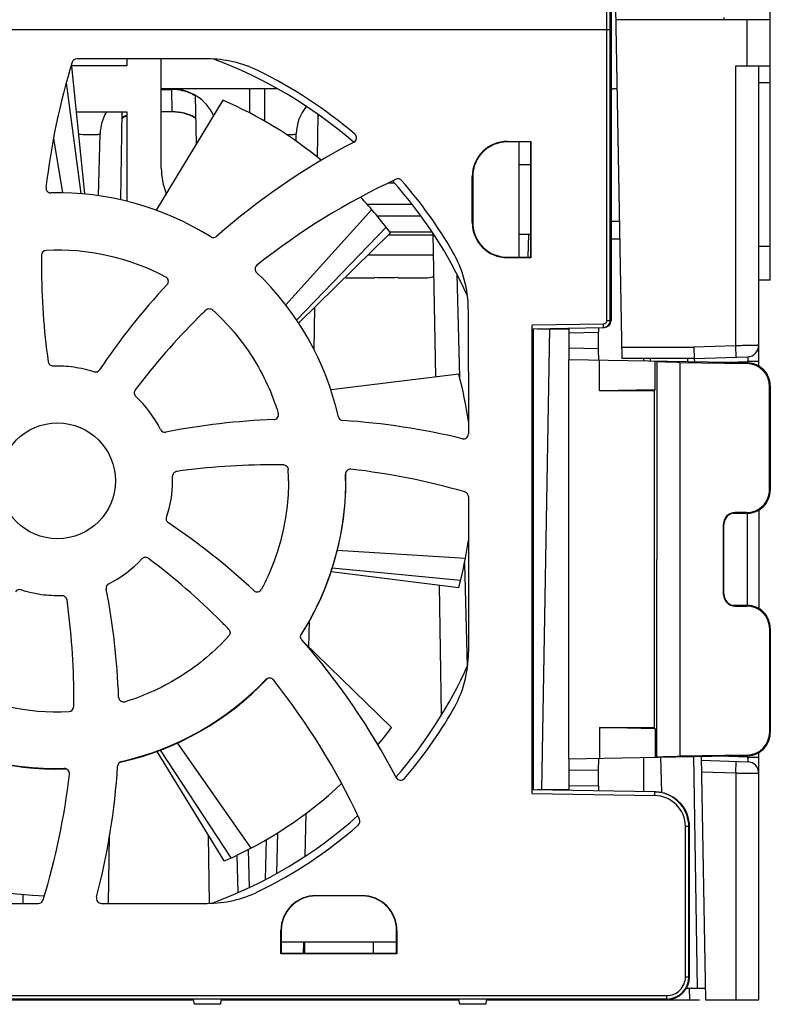
# Model space of a CAD drawing. Units: millimetres. Extents: x -3673 to 8130, y 0 to 2155.
# Drawn here: x 1140 to 1173, y 1664 to 1706 of the extents above; entities that cross this region are included whole.
import ezdxf

# ---------------------------------------------------------------- set-up
doc = ezdxf.new("R2010")
doc.units = ezdxf.units.MM
doc.layers.get('0').update_dxf_attribs({"lineweight": 25})

msp = doc.modelspace()

# ---------------------------------------------------------------- linework, layer by layer
at = {"color": 7}
for p, q in [((1172.846, 1706.322), (1172.846, 1715.322)), ((1166.42, 1691.622), (1166.154, 1706.822)), ((1172.846, 1706.322), (1166.163, 1706.322)), ((1170.851, 1706.322), (1170.846, 1706.422)), ((1172.846, 1695.022), (1172.846, 1706.322)), ((1144.946, 1704.623), (1144.946, 1704.322)), ((1146.446, 1699.886), (1146.446, 1704.623)), ((1144.946, 1704.322), (1142.54, 1704.322)), ((1142.549, 1704.312), (1143.117, 1698.767)), ((1171.346, 1704.322), (1172.846, 1704.322)), ((1172.346, 1691.302), (1172.346, 1704.322)), ((1142.324, 1703.58), (1142.961, 1698.78)), ((1151.491, 1703.322), (1146.446, 1703.322)), ((1165.946, 1703.322), (1166.046, 1703.322)), ((1147.965, 1700.933), (1147.929, 1703.035)), ((1149.118, 1702.831), (1146.225, 1698.066)), ((1142.753, 1702.322), (1144.946, 1702.322)), ((1144.684, 1698.505), (1144.75, 1702.322)), ((1144.946, 1702.322), (1144.946, 1698.456)), ((1146.923, 1702.322), (1146.446, 1702.322)), ((1153.216, 1700.355), (1153.248, 1702.198)), ((1141.771, 1701.172), (1142.16, 1698.82)), ((1143.724, 1698.683), (1143.795, 1701.374)), ((1152.286, 1701.05), (1152.295, 1701.374)), ((1161.946, 1701.022), (1161.946, 1696.022)), ((1155.359, 1698.322), (1157.305, 1698.322)), ((1155.57, 1698.085), (1151.847, 1693.951)), ((1155.793, 1697.822), (1157.684, 1697.822)), ((1156.186, 1697.331), (1152.316, 1693.301)), ((1156.381, 1697.074), (1152.403, 1693.17)), ((1156.346, 1697.122), (1158.174, 1697.122)), ((1158.342, 1690.831), (1158.233, 1697.037)), ((1162.355, 1696.024), (1162.381, 1697.023)), ((1165.946, 1696.822), (1166.329, 1696.822)), ((1159.256, 1695.274), (1159.373, 1690.815)), ((1154.571, 1695.122), (1155.696, 1695.122)), ((1155.698, 1695.135), (1155.696, 1695.122)), ((1156.696, 1695.122), (1156.693, 1695.135)), ((1156.696, 1695.122), (1157.82, 1695.122)), ((1157.995, 1695.127), (1157.993, 1695.135)), ((1172.846, 1695.022), (1172.346, 1695.022)), ((1153.07, 1691.986), (1153.102, 1693.857)), ((1162.937, 1672.918), (1163.286, 1692.931)), ((1169.537, 1692.117), (1169.546, 1691.622)), ((1169.546, 1691.622), (1166.42, 1691.622)), ((1167.655, 1691.504), (1167.652, 1691.622)), ((1169.546, 1691.622), (1171.863, 1691.703)), ((1169.551, 1691.622), (1169.553, 1691.476)), ((1159.339, 1690.956), (1153.808, 1690.263)), ((1172.346, 1685.059), (1172.346, 1680.784)), ((1159.627, 1682.951), (1154.075, 1683.301)), ((1159.339, 1681.687), (1153.808, 1682.38)), ((1159.419, 1682), (1153.857, 1682.53)), ((1159.585, 1682.736), (1159.701, 1678.276)), ((1158.597, 1676.196), (1158.499, 1681.793)), ((1152.845, 1679.102), (1152.865, 1680.257)), ((1156.419, 1675.62), (1152.633, 1679.309)), ((1150.343, 1670.4), (1147.152, 1674.958)), ((1149.175, 1669.837), (1146.266, 1674.592)), ((1149.469, 1669.97), (1146.413, 1674.647)), ((1168.145, 1672.804), (1168.105, 1674.341)), ((1169.852, 1674.369), (1170.036, 1663.822)), ((1172.346, 1663.822), (1172.346, 1674.541)), ((1169.855, 1674.211), (1171.863, 1674.141)), ((1152.687, 1670.052), (1152.719, 1671.902)), ((1144.151, 1667.998), (1144.202, 1670.927)), ((1148.54, 1668), (1148.488, 1670.96)), ((1151.455, 1669.3), (1151.501, 1671.07)), ((1149.716, 1670.085), (1149.758, 1668.467)), ((1140.446, 1668.387), (1140.446, 1667.998)), ((1156.646, 1666.322), (1151.646, 1666.322)), ((1152.613, 1665.822), (1152.622, 1666.322)), ((1169.208, 1664.322), (1170.027, 1664.322)), ((1168.346, 1663.822), (1169.777, 1663.822)), ((1170.036, 1663.822), (1172.346, 1663.822))]:
    msp.add_line(p, q, dxfattribs=at)
for p, q in [((1165.946, 1709.822), (1165.946, 1693.276)), ((1165.755, 1705.885), (1165.755, 1706.758)), ((1148.438, 1704.623), (1142.779, 1704.623)), ((1161.446, 1701.043), (1162.467, 1701.043)), ((1162.446, 1701.022), (1161.446, 1701.022)), ((1162.467, 1701.043), (1162.446, 1701.022)), ((1162.446, 1701.022), (1162.446, 1696.022)), ((1162.467, 1701.043), (1162.466, 1696.001)), ((1162.446, 1700.022), (1161.946, 1700.022)), ((1159.925, 1697.522), (1159.925, 1699.522)), ((1159.946, 1699.522), (1159.946, 1697.522)), ((1161.946, 1697.022), (1162.446, 1697.022)), ((1161.446, 1696.022), (1162.446, 1696.022)), ((1162.466, 1696.001), (1161.446, 1696.001)), ((1162.466, 1696.001), (1162.446, 1696.022)), ((1159.753, 1693.751), (1159.757, 1688.355)), ((1162.529, 1672.769), (1162.523, 1693.069)), ((1162.525, 1692.922), (1165.614, 1692.976)), ((1162.562, 1692.922), (1162.562, 1672.922)), ((1162.742, 1692.922), (1164.127, 1692.922)), ((1164.129, 1692.074), (1164.129, 1692.746)), ((1165.391, 1692.052), (1165.391, 1692.768)), ((1171.863, 1691.439), (1164.1, 1691.574)), ((1164.1, 1691.574), (1164.1, 1674.269)), ((1165.446, 1690.222), (1165.446, 1691.551)), ((1167.855, 1690.269), (1167.855, 1691.509)), ((1167.924, 1691.494), (1167.911, 1691.508)), ((1168.924, 1691.46), (1171.833, 1691.409)), ((1167.855, 1690.269), (1165.446, 1690.222)), ((1167.807, 1690.222), (1165.446, 1690.222)), ((1167.855, 1690.269), (1167.807, 1690.222)), ((1167.807, 1690.222), (1167.807, 1675.622)), ((1172.817, 1685.95), (1172.816, 1690.41)), ((1172.846, 1690.439), (1172.846, 1685.922)), ((1159.758, 1685.638), (1159.762, 1678.892)), ((1171.817, 1684.95), (1171.317, 1684.95)), ((1171.226, 1684.922), (1171.846, 1684.922)), ((1170.818, 1681.394), (1170.817, 1684.45)), ((1170.837, 1681.413), (1170.837, 1684.43)), ((1171.846, 1680.922), (1171.226, 1680.922)), ((1171.318, 1680.895), (1171.819, 1680.895)), ((1172.82, 1675.429), (1172.819, 1679.895)), ((1172.846, 1679.922), (1172.846, 1675.404)), ((1165.446, 1675.622), (1167.807, 1675.622)), ((1167.855, 1675.574), (1165.446, 1675.622)), ((1165.446, 1675.622), (1165.446, 1674.293)), ((1167.855, 1675.574), (1167.807, 1675.622)), ((1167.855, 1675.574), (1167.855, 1674.335)), ((1164.1, 1674.269), (1171.863, 1674.405)), ((1167.919, 1674.344), (1167.911, 1674.336)), ((1171.838, 1674.429), (1168.919, 1674.378)), ((1164.129, 1673.098), (1164.129, 1673.769)), ((1165.391, 1673.076), (1165.391, 1673.791)), ((1167.841, 1672.829), (1162.532, 1672.922)), ((1164.127, 1672.922), (1162.742, 1672.922)), ((1169.346, 1664.822), (1169.346, 1671.329)), ((1153.146, 1668.338), (1155.146, 1668.338)), ((1155.146, 1668.322), (1153.146, 1668.322)), ((1135.453, 1667.998), (1141.112, 1667.998)), ((1143.853, 1667.998), (1148.438, 1667.998)), ((1151.63, 1665.806), (1151.63, 1666.822)), ((1151.646, 1666.822), (1151.646, 1665.822)), ((1156.646, 1665.822), (1156.646, 1666.822)), ((1156.661, 1666.822), (1156.661, 1665.806)), ((1152.646, 1666.322), (1152.646, 1665.822)), ((1155.646, 1665.822), (1155.646, 1666.322)), ((1151.63, 1665.806), (1151.646, 1665.822)), ((1156.661, 1665.806), (1151.63, 1665.806)), ((1156.646, 1665.822), (1151.646, 1665.822)), ((1156.661, 1665.806), (1156.646, 1665.822)), ((1136.046, 1663.822), (1147.846, 1663.822)), ((1149.007, 1663.622), (1147.884, 1663.622)), ((1149.046, 1663.822), (1159.346, 1663.822)), ((1160.507, 1663.622), (1159.384, 1663.622)), ((1160.546, 1663.822), (1168.346, 1663.822)), ((1168.346, 1663.85), (1168.36, 1663.85))]:
    msp.add_line(p, q)
at = {"color": 9}
for p, q in [((1165.905, 1705.888), (1165.905, 1706.758)), ((1171.846, 1704.322), (1171.846, 1706.322)), ((1165.755, 1705.885), (1118.137, 1705.885)), ((1165.759, 1693.273), (1165.755, 1705.885)), ((1165.909, 1693.276), (1165.905, 1705.888)), ((1171.346, 1692.18), (1171.346, 1704.322)), ((1150.262, 1703.322), (1150.262, 1702.281)), ((1150.929, 1701.915), (1150.929, 1703.322)), ((1172.846, 1703.581), (1172.346, 1703.581)), ((1146.446, 1703.297), (1146.898, 1703.297)), ((1146.923, 1702.347), (1146.898, 1703.297)), ((1146.446, 1702.347), (1146.923, 1702.347)), ((1146.923, 1702.322), (1146.923, 1702.347)), ((1161.446, 1701.022), (1161.446, 1701.043)), ((1159.925, 1699.522), (1159.946, 1699.522)), ((1156.304, 1699.243), (1156.543, 1699.243)), ((1159.946, 1697.522), (1159.925, 1697.522)), ((1165.946, 1697.58), (1166.316, 1697.58)), ((1158.234, 1696.972), (1156.277, 1696.972)), ((1172.346, 1696.504), (1172.846, 1696.504)), ((1155.411, 1696.122), (1158.249, 1696.122)), ((1161.446, 1696.001), (1161.446, 1696.022)), ((1165.611, 1693.123), (1162.523, 1693.069)), ((1165.614, 1692.976), (1165.611, 1693.123)), ((1165.946, 1693.276), (1165.909, 1693.276)), ((1164.129, 1692.746), (1165.391, 1692.768)), ((1165.614, 1692.976), (1165.651, 1692.976)), ((1165.391, 1692.052), (1164.129, 1692.074)), ((1166.411, 1692.117), (1169.537, 1692.117)), ((1171.346, 1692.18), (1169.537, 1692.117)), ((1171.363, 1691.685), (1171.346, 1692.18)), ((1167.346, 1691.622), (1167.346, 1691.518)), ((1167.924, 1691.494), (1167.919, 1674.344)), ((1168.924, 1691.46), (1168.919, 1674.378)), ((1169.254, 1691.617), (1169.256, 1691.478)), ((1170.643, 1691.46), (1171.863, 1691.503)), ((1171.863, 1691.439), (1171.833, 1691.409)), ((1172.346, 1691.503), (1171.863, 1691.503)), ((1171.863, 1691.439), (1171.863, 1691.503)), ((1172.816, 1690.41), (1172.846, 1690.439)), ((1172.846, 1685.922), (1172.817, 1685.95)), ((1171.332, 1684.935), (1171.317, 1684.95)), ((1171.817, 1684.95), (1171.846, 1684.922)), ((1171.863, 1680.922), (1171.863, 1684.922)), ((1170.817, 1684.45), (1170.837, 1684.43)), ((1170.837, 1681.413), (1170.818, 1681.394)), ((1171.332, 1680.909), (1171.318, 1680.895)), ((1171.846, 1680.922), (1171.819, 1680.895)), ((1172.819, 1679.895), (1172.846, 1679.922)), ((1172.846, 1675.404), (1172.82, 1675.429)), ((1167.346, 1674.326), (1167.346, 1672.838)), ((1169.516, 1674.363), (1169.669, 1664.322)), ((1171.863, 1674.341), (1170.643, 1674.383)), ((1171.838, 1674.429), (1171.863, 1674.405)), ((1171.863, 1674.341), (1171.863, 1674.405)), ((1171.863, 1674.341), (1172.346, 1674.341)), ((1171.346, 1673.654), (1171.363, 1674.158)), ((1164.129, 1673.769), (1165.391, 1673.791)), ((1169.864, 1673.706), (1171.346, 1673.654)), ((1171.346, 1673.654), (1171.346, 1663.822)), ((1165.391, 1673.076), (1164.129, 1673.098)), ((1162.529, 1672.769), (1167.838, 1672.676)), ((1167.838, 1672.676), (1167.841, 1672.829)), ((1167.872, 1672.829), (1167.841, 1672.829)), ((1169.167, 1664.819), (1169.165, 1671.327)), ((1169.315, 1671.329), (1169.346, 1671.329)), ((1169.317, 1664.822), (1169.315, 1671.329)), ((1150.995, 1670.764), (1150.953, 1669.035)), ((1150.207, 1670.33), (1150.247, 1668.679)), ((1150.207, 1670.328), (1150.247, 1668.679)), ((1153.146, 1668.322), (1153.146, 1668.338)), ((1155.146, 1668.338), (1155.146, 1668.322)), ((1151.63, 1666.822), (1151.646, 1666.822)), ((1156.646, 1666.822), (1156.661, 1666.822)), ((1169.317, 1664.822), (1169.346, 1664.822)), ((1169.328, 1664.322), (1169.336, 1663.822)), ((1115.545, 1663.997), (1168.346, 1663.997)), ((1168.346, 1663.85), (1115.546, 1663.85)), ((1168.346, 1663.997), (1168.346, 1663.822))]:
    msp.add_line(p, q, dxfattribs=at)
msp.add_circle((1141.946, 1686.32), 2.512)
at = {"color": 7}
for centre, radius, start, end in [((1141.946, 1686.322), 19.5, 48.8427, 69.7879), ((1141.946, 1686.322), 18, 88.0806, 88.116), ((1146.897, 1701.322), 2, 24.7923, 90), ((1166.046, 1702.322), 1, 80.2078, 90), ((1141.946, 1686.322), 18, 50.5478, 66.5194), ((1154.294, 1701.322), 2, 141.6079, 178.4999), ((1145.794, 1701.322), 2, 149.943, 178.4999), ((1145.768, 1700.322), 2, 114.3322, 120.8653), ((1146.923, 1700.322), 2, 59.1346, 90), ((1149.446, 1699.886), 3, 180, 201.6142), ((1141.946, 1686.322), 19.5, 24.2616, 41.8398), ((1141.946, 1686.322), 18, 36.6806, 43.1175), ((1157.896, 1696.122), 1, 275.6892, 291.7117), ((1154.571, 1696.216), 1.094, 261.2604, 269.997), ((1157.82, 1696.216), 1.094, 270.0035, 279.0874), ((1171.846, 1692.202), 0.5, 271.9972, 0.0001), ((1141.946, 1686.322), 18, 8.2418, 14.9194), ((1141.946, 1686.322), 12.5, 12.8141, 12.8601), ((1141.946, 1686.322), 12.5, 327.599, 1.2521), ((1141.946, 1686.322), 18, 345.0806, 351.7994), ((1141.946, 1686.322), 19.5, 318.7906, 335.8447), ((1141.946, 1686.322), 12.5, 282.5706, 316.6165), ((1141.946, 1686.322), 12.5, 237.5916, 271.6776), ((1141.946, 1686.322), 18, 320.4968, 323.5194), ((1171.846, 1673.641), 0.5, 0, 87.9994), ((1141.946, 1686.322), 18, 293.6806, 313.1693), ((1141.946, 1686.322), 19.5, 289.9864, 311.8914), ((1141.946, 1686.322), 18, 242.2806, 268.1922)]:
    msp.add_arc(centre, radius, start, end, dxfattribs=at)
at = {"color": 9}
for centre, radius, start, end in [((1146.897, 1701.285), 2.011, 81.1914, 89.9909), ((1146.895, 1701.278), 2.019, 63.6413, 81.1681), ((1146.899, 1701.292), 2.005, 58.9931, 63.572), ((1145.783, 1700.317), 2.034, 114.3893, 120.7657), ((1154.578, 1701.398), 1.519, 149.0706, 151.4882), ((1169.651, 1674.148), 2.221, 3.622, 4.9662), ((1167.815, 1671.326), 1.351, 0.0291, 89), ((1167.814, 1671.324), 1.505, 79.2053, 88.9771), ((1168.346, 1664.819), 0.822, 270.013, 0.0213), ((1168.346, 1664.821), 0.972, 270.8274, 0.0117)]:
    msp.add_arc(centre, radius, start, end, dxfattribs=at)
for centre, radius, start, end in [((1154.709, 1701.196), 0.203, 297.5448, 49.382), ((1168.663, 1674.432), 29.98, 117.5363, 131.3981), ((1161.446, 1699.522), 1.521, 90.0007, 180.0095), ((1161.446, 1699.522), 1.5, 90, 180), ((1161.446, 1697.522), 1.52, 180.0044, 269.9957), ((1161.446, 1697.522), 1.5, 180, 270), ((1171.259, 1695.631), 30.007, 179.0789, 179.9635), ((1171.295, 1695.634), 30.043, 179.9701, 187.9306), ((1169.269, 1672.171), 30.022, 134.0892, 134.9734), ((1169.296, 1672.148), 30.057, 134.9803, 142.9373), ((1171.816, 1690.409), 1, 0.0303, 89.007), ((1151.276, 1656.954), 30.066, 90.005, 97.9604), ((1151.273, 1656.99), 30.031, 89.1142, 89.9982), ((1141.941, 1686.312), 10.017, 0.0555, 2.8814), ((1141.913, 1686.33), 5.02, 341.5372, 359.9044), ((1141.946, 1686.324), 4.988, 359.9767, 2.172), ((1141.94, 1686.327), 12.494, 359.974, 1.3103), ((1171.817, 1685.95), 1, 270.0089, 0.034), ((1171.846, 1685.922), 1, 269.9998, 0.0002), ((1127.79, 1658.953), 30.065, 45.0296, 52.9862), ((1150.599, 1681.722), 0.215, 227.0654, 332.0238), ((1112.597, 1676.973), 30.054, 0.0399, 7.9998), ((1171.819, 1679.894), 1, 0.0339, 90.0078), ((1171.846, 1679.922), 1, 359.9999, 90.0001), ((1127.812, 1658.979), 30.031, 44.1386, 45.0227), ((1130.038, 1659.622), 29.971, 27.4891, 41.3489), ((1112.632, 1676.976), 30.019, 359.1488, 0.0334), ((1171.82, 1675.429), 1, 271.009, 0.0342), ((1156.82, 1673.558), 0.22, 207.4972, 319.3856), ((1167.845, 1671.327), 1.503, 81.493, 88.9864), ((1167.845, 1671.325), 1.505, 74.1549, 81.5035), ((1167.815, 1671.329), 1.5, 0.0214, 79.2027), ((1167.846, 1671.329), 1.5, 7.5095, 74.1313), ((1167.846, 1671.329), 1.5, 0.0152, 7.5199), ((1153.146, 1666.822), 1.516, 90.0007, 180.0095), ((1153.146, 1666.822), 1.5, 90, 180), ((1155.146, 1666.822), 1.516, 359.9905, 89.9993), ((1155.146, 1666.822), 1.5, 0, 90), ((1168.346, 1664.822), 1, 270, 0)]:
    msp.add_arc(centre, radius, start, end)
for centre, major_axis, ratio, start_param, end_param in [((1142.779, 1704.422), (0, 0.201), 1, 0, 1.271426), ((1148.438, 1699.619), (0, 5.004), 1, -0.45385, 0), ((1171.259, 1695.631), (0, 30.007), 1, 1.271426, 1.456911), ((1141.946, 1686.31), (0, 19.812), 1, -0.708778, -0.45385), ((1141.65, 1699.018), (0, 0.204), 1, 1.456911, 3.164921), ((1169.269, 1672.172), (0, 30.021), 1, 0.434822, 0.671739), ((1156.709, 1699.214), (0, 0.204), 1, -0.852485, 0.434822), ((1141.946, 1686.31), (0, 19.812), 1, -1.044354, -0.852485), ((1141.946, 1686.329), (0, 12.488), 1, -0.561273, 0.023328), ((1148.702, 1697.075), (0, 0.206), 1, -3.702866, -2.419061), ((1141.462, 1696.11), (0, 0.206), 1, 0.049327, 1.554749), ((1141.946, 1686.316), (0, 10.012), 1, -0.48822, 0.049327), ((1154.746, 1693.748), (0, 5.008), 1, -1.570187, -1.044354), ((1150.714, 1695.509), (0, 0.207), 1, 0.671739, 2.379087), ((1141.946, 1686.329), (0, 12.488), 1, -1.346942, -0.762505), ((1168.664, 1674.432), (0, 29.981), 1, 0.822301, 0.979792), ((1146.545, 1694.975), (0, 0.207), 1, -2.319292, -0.48822), ((1165.646, 1693.276), (0.3, 0), 0.999848, -1.553343, 0), ((1164.125, 1692.746), (0, 0.2), 0.017452, -1.570492, -0.496383), ((1165.392, 1692.768), (0, 0.2), 0.005235, 0.000396, 1.570888), ((1164.12, 1692.074), (0, 0.5), 0.017452, -3.141897, -1.571101), ((1165.393, 1692.052), (0, 0.5), 0.005235, 1.570705, 3.141501), ((1143.595, 1691.253), (0, 0.209), 1, -3.464467, -2.161801), ((1141.946, 1686.325), (0, 4.988), 1, -1.108624, -0.747491), ((1151.317, 1689.189), (0, 0.21), 1, -3.105114, -1.273321), ((1152.418, 1659.027), (0, 29.971), 1, 0.036478, 0.194005), ((1154.327, 1689.148), (0, 0.21), 1, -4.488534, -3.204901), ((1152.418, 1659.027), (0, 29.971), 1, -0.238419, -0.063308), ((1146.599, 1688.643), (0, 0.211), 1, -4.250217, -2.947587), ((1159.546, 1688.355), (0, 0.211), 1, -3.380012, -1.570187), ((1154.642, 1686.618), (0, 0.212), 1, -0.113211, 1.593501), ((1151.274, 1656.99), (0, 30.03), 1, -0.281108, -0.113211), ((1159.546, 1685.638), (0, 0.213), 1, -1.570187, -0.281108), ((1171.317, 1684.45), (-0.263, 0.426), 0.999319, -0.553331, 1.017161), ((1171.333, 1684.435), (0.187, 0.465), 0.987893, 0.386239, 1.956731), ((1130.037, 1659.622), (0, 29.972), 1, -0.749357, -0.59185), ((1141.946, 1686.325), (0, 4.988), 1, -2.679147, -2.318321), ((1140.297, 1681.39), (0, 0.215), 1, -0.322487, 0.97878), ((1144.267, 1681.668), (0, 0.215), 1, 0.462446, 1.764086), ((1114.633, 1675.868), (0, 29.981), 1, -1.53495, -1.377507), ((1171.318, 1681.394), (0.5, 0), 0.999695, -3.141288, -1.570796), ((1171.333, 1681.409), (-0.187, 0.465), 0.987893, 1.184862, 2.755353), ((1154.746, 1678.889), (0, 5.017), 1, -2.096184, -1.570187), ((1141.946, 1686.329), (0, 12.488), 1, -2.917279, -2.333322), ((1151.133, 1677.553), (0, 0.218), 1, -0.898201, 0.808271), ((1127.814, 1658.98), (0, 30.029), 1, -1.135164, -0.898201), ((1141.946, 1686.316), (0, 10.012), 1, -3.630385, -3.092205), ((1144.813, 1676.95), (0, 0.218), 1, -4.676542, -2.844522), ((1142.429, 1676.533), (0, 0.218), 1, -3.092205, -1.585625), ((1141.946, 1686.31), (0, 19.812), 1, -2.279509, -2.096184), ((1141.946, 1686.329), (0, 12.488), 1, -3.702218, -3.118293), ((1164.12, 1673.769), (0, 0.5), 0.017452, -1.570492, 0.000305), ((1165.393, 1673.792), (0, 0.5), 0.005235, 0.000091, 1.570888), ((1142.242, 1673.625), (0, 0.22), 1, -1.683471, 0.0233), ((1114.633, 1675.868), (0, 29.981), 1, -1.826735, -1.634674), ((1144.772, 1673.94), (0, 0.22), 1, 0.224313, 1.506918), ((1112.633, 1676.975), (0, 30.018), 1, -1.869001, -1.683471), ((1164.125, 1673.098), (0, 0.2), 0.017452, -2.645209, -1.571101), ((1165.392, 1673.075), (0, 0.2), 0.005235, 1.570705, 3.141197), ((1141.946, 1686.31), (0, 19.812), 1, -2.687208, -2.42334), ((1154.838, 1671.558), (0, 0.221), 1, -2.42334, -1.135164), ((1148.438, 1673.019), (0, 5.02), 1, -3.141593, -2.687208), ((1141.112, 1668.222), (0, 0.223), 1, -3.141593, -1.869001), ((1143.853, 1668.222), (0, 0.223), 1, 1.314857, 3.141593), ((1147.796, 1664.122), (-0.088, 0.5), 0.002985, -3.142119, -2.150857), ((1149.095, 1664.122), (0.088, 0.5), 0.002985, -4.132328, -3.141066), ((1159.296, 1664.122), (-0.088, 0.5), 0.002985, -3.142119, -2.150857), ((1160.595, 1664.122), (0.088, 0.5), 0.002985, -4.132328, -3.141066)]:
    msp.add_ellipse(centre, major_axis=major_axis, ratio=ratio, start_param=start_param, end_param=end_param)
for points, knots in [([(1165.905, 1705.888), (1165.904, 1705.887), (1165.899, 1705.888), (1165.891, 1705.887), (1165.877, 1705.887), (1165.85, 1705.886), (1165.809, 1705.886), (1165.774, 1705.885), (1165.755, 1705.885)], [0, 0, 0, 0, 0.022451, 0.081378, 0.174913, 0.299281, 0.621474, 1, 1, 1, 1]), ([(1146.923, 1702.347), (1147.095, 1702.347), (1147.455, 1702.3), (1147.789, 1702.159), (1147.948, 1702.065)], [0, 0, 0, 0, 0.482987, 1, 1, 1, 1]), ([(1142.852, 1701.354), (1142.979, 1701.349), (1143.16, 1701.344), (1143.387, 1701.341), (1143.525, 1701.343), (1143.634, 1701.346), (1143.72, 1701.352), (1143.763, 1701.359), (1143.794, 1701.367), (1143.795, 1701.374)], [0, 0, 0, 0, 0.401622, 0.573294, 0.71982, 0.837931, 0.924699, 0.9784, 1, 1, 1, 1]), ([(1151.866, 1701.342), (1151.926, 1701.342), (1152.032, 1701.343), (1152.164, 1701.347), (1152.247, 1701.356), (1152.283, 1701.364), (1152.295, 1701.371), (1152.295, 1701.374)], [0, 0, 0, 0, 0.417992, 0.730356, 0.924417, 0.975874, 1, 1, 1, 1]), ([(1165.759, 1693.273), (1165.759, 1693.235), (1165.727, 1693.156), (1165.649, 1693.124), (1165.611, 1693.123)], [0, 0, 0, 0, 0.499971, 1, 1, 1, 1]), ([(1165.614, 1692.976), (1165.69, 1692.977), (1165.846, 1693.042), (1165.909, 1693.2), (1165.909, 1693.276)], [0, 0, 0, 0, 0.5, 1, 1, 1, 1]), ([(1165.759, 1693.273), (1165.777, 1693.273), (1165.812, 1693.273), (1165.854, 1693.273), (1165.881, 1693.274), (1165.895, 1693.274), (1165.903, 1693.275), (1165.908, 1693.275), (1165.909, 1693.276)], [0, 0, 0, 0, 0.378539, 0.70072, 0.825084, 0.918617, 0.977546, 1, 1, 1, 1]), ([(1172.346, 1692.202), (1172.346, 1692.201), (1172.335, 1692.203), (1172.325, 1692.2), (1172.299, 1692.201), (1172.267, 1692.199), (1172.225, 1692.198), (1172.152, 1692.196), (1172.044, 1692.194), (1171.894, 1692.191), (1171.723, 1692.187), (1171.538, 1692.184), (1171.411, 1692.182), (1171.346, 1692.18)], [0, 0, 0, 0, 0.004865, 0.019281, 0.043113, 0.076191, 0.118165, 0.168608, 0.293009, 0.444498, 0.617338, 0.805112, 1, 1, 1, 1]), ([(1171.863, 1691.703), (1171.868, 1691.703), (1171.868, 1691.672), (1171.872, 1691.64), (1171.868, 1691.574), (1171.865, 1691.528), (1171.863, 1691.503)], [0, 0, 0, 0, 0.080448, 0.294898, 0.618129, 1, 1, 1, 1]), ([(1171.867, 1674.289), (1171.868, 1674.269), (1171.87, 1674.234), (1171.871, 1674.185), (1171.868, 1674.161), (1171.867, 1674.141), (1171.863, 1674.141)], [0, 0, 0, 0, 0.399368, 0.717536, 0.922297, 1, 1, 1, 1]), ([(1171.346, 1673.654), (1171.411, 1673.653), (1171.538, 1673.651), (1171.723, 1673.648), (1171.894, 1673.645), (1172.044, 1673.643), (1172.152, 1673.642), (1172.225, 1673.641), (1172.267, 1673.641), (1172.299, 1673.641), (1172.325, 1673.639), (1172.335, 1673.643), (1172.346, 1673.639), (1172.346, 1673.641)], [0, 0, 0, 0, 0.194922, 0.382717, 0.555566, 0.707055, 0.831449, 0.881887, 0.923854, 0.956923, 0.980744, 0.995148, 1, 1, 1, 1]), ([(1169.315, 1671.329), (1169.314, 1671.328), (1169.31, 1671.329), (1169.302, 1671.328), (1169.287, 1671.328), (1169.261, 1671.327), (1169.219, 1671.327), (1169.184, 1671.327), (1169.165, 1671.327)], [0, 0, 0, 0, 0.02245, 0.081375, 0.174906, 0.299269, 0.621459, 1, 1, 1, 1]), ([(1169.167, 1664.819), (1169.186, 1664.819), (1169.221, 1664.819), (1169.263, 1664.82), (1169.289, 1664.82), (1169.304, 1664.82), (1169.312, 1664.822), (1169.316, 1664.821), (1169.317, 1664.822)], [0, 0, 0, 0, 0.378541, 0.70073, 0.825094, 0.918625, 0.97755, 1, 1, 1, 1])]:
    msp.add_open_spline(points, degree=3, knots=knots, dxfattribs=at)
at = {"color": 7}
msp.add_open_spline([(1156.693, 1695.135), (1156.527, 1695.128), (1156.196, 1695.125), (1155.864, 1695.128), (1155.698, 1695.135)], degree=3, dxfattribs=at)
for points, knots in [([(1148.38, 1693.734), (1148.417, 1693.769), (1148.521, 1693.814), (1148.627, 1693.773), (1148.664, 1693.739)], [0, 0, 0, 0, 0.499998, 1, 1, 1, 1]), ([(1148.664, 1693.739), (1149.328, 1693.138), (1150.498, 1691.753), (1151.256, 1690.105), (1151.518, 1689.25)], [0, 0, 0, 0, 0.500009, 1, 1, 1, 1]), ([(1141.539, 1691.489), (1141.546, 1691.439), (1141.599, 1691.342), (1141.704, 1691.307), (1141.754, 1691.309)], [0, 0, 0, 0, 0.499976, 1, 1, 1, 1]), ([(1168.924, 1691.46), (1168.86, 1691.461), (1168.733, 1691.463), (1168.55, 1691.467), (1168.381, 1691.472), (1168.232, 1691.477), (1168.123, 1691.481), (1168.05, 1691.484), (1168.008, 1691.486), (1167.974, 1691.488), (1167.949, 1691.49), (1167.934, 1691.493), (1167.926, 1691.493), (1167.924, 1691.494)], [0, 0, 0, 0, 0.192653, 0.378439, 0.549783, 0.70048, 0.824952, 0.875796, 0.918428, 0.952429, 0.977456, 0.993338, 1, 1, 1, 1]), ([(1141.754, 1691.309), (1142.054, 1691.32), (1142.657, 1691.29), (1143.244, 1691.15), (1143.528, 1691.055)], [0, 0, 0, 0, 0.500002, 1, 1, 1, 1]), ([(1172.846, 1690.439), (1172.846, 1690.624), (1172.738, 1691.002), (1172.443, 1691.262), (1172.276, 1691.342)], [0, 0, 0, 0, 0.500043, 1, 1, 1, 1]), ([(1145.312, 1690.263), (1145.281, 1690.223), (1145.25, 1690.116), (1145.299, 1690.017), (1145.336, 1689.983)], [0, 0, 0, 0, 0.499996, 1, 1, 1, 1]), ([(1147.112, 1686.731), (1147.062, 1686.724), (1146.963, 1686.67), (1146.928, 1686.564), (1146.93, 1686.513)], [0, 0, 0, 0, 0.500024, 1, 1, 1, 1]), ([(1151.737, 1687.017), (1151.789, 1687.016), (1151.896, 1686.973), (1151.943, 1686.868), (1151.945, 1686.816)], [0, 0, 0, 0, 0.500024, 1, 1, 1, 1]), ([(1151.958, 1686.322), (1151.958, 1685.509), (1151.76, 1683.876), (1151.171, 1682.34), (1150.789, 1681.622)], [0, 0, 0, 0, 0.499997, 1, 1, 1, 1]), ([(1154.433, 1686.321), (1154.433, 1685.158), (1154.103, 1682.82), (1153.136, 1680.665), (1152.516, 1679.68)], [0, 0, 0, 0, 0.499994, 1, 1, 1, 1]), ([(1146.758, 1684.496), (1146.721, 1684.521), (1146.66, 1684.599), (1146.661, 1684.697), (1146.675, 1684.74)], [0, 0, 0, 0, 0.500017, 1, 1, 1, 1]), ([(1145.89, 1682.959), (1145.849, 1682.99), (1145.74, 1683.022), (1145.638, 1682.972), (1145.604, 1682.934)], [0, 0, 0, 0, 0.500005, 1, 1, 1, 1]), ([(1142.137, 1681.341), (1141.837, 1681.329), (1141.235, 1681.359), (1140.649, 1681.499), (1140.365, 1681.594)], [0, 0, 0, 0, 0.500002, 1, 1, 1, 1]), ([(1142.358, 1681.155), (1142.351, 1681.206), (1142.296, 1681.307), (1142.188, 1681.343), (1142.137, 1681.341)], [0, 0, 0, 0, 0.499976, 1, 1, 1, 1]), ([(1149.364, 1679.893), (1149.401, 1679.855), (1149.447, 1679.746), (1149.405, 1679.636), (1149.369, 1679.597)], [0, 0, 0, 0, 0.5, 1, 1, 1, 1]), ([(1149.369, 1679.597), (1148.768, 1678.933), (1147.382, 1677.762), (1145.732, 1677.004), (1144.876, 1676.742)], [0, 0, 0, 0, 0.499991, 1, 1, 1, 1]), ([(1152.537, 1679.422), (1152.507, 1679.457), (1152.468, 1679.547), (1152.492, 1679.642), (1152.516, 1679.68)], [0, 0, 0, 0, 0.500007, 1, 1, 1, 1]), ([(1172.276, 1674.502), (1172.443, 1674.581), (1172.738, 1674.841), (1172.846, 1675.219), (1172.846, 1675.404)], [0, 0, 0, 0, 0.499957, 1, 1, 1, 1]), ([(1167.919, 1674.344), (1167.92, 1674.345), (1167.929, 1674.346), (1167.944, 1674.348), (1167.969, 1674.35), (1168.003, 1674.352), (1168.045, 1674.354), (1168.118, 1674.357), (1168.226, 1674.362), (1168.375, 1674.366), (1168.544, 1674.371), (1168.728, 1674.375), (1168.854, 1674.377), (1168.918, 1674.378)], [0, 0, 0, 0, 0.00665, 0.0225, 0.047487, 0.081453, 0.124056, 0.174878, 0.29932, 0.45001, 0.621383, 0.807236, 1, 1, 1, 1])]:
    msp.add_open_spline(points, degree=3, knots=knots)
for points in [[(1172.276, 1691.342), (1172.148, 1691.403), (1172.005, 1691.436), (1171.863, 1691.439)], [(1171.863, 1674.405), (1172.005, 1674.407), (1172.148, 1674.441), (1172.276, 1674.502)]]:
    msp.add_open_spline(points, degree=3)

doc.saveas('drawing.dxf')
